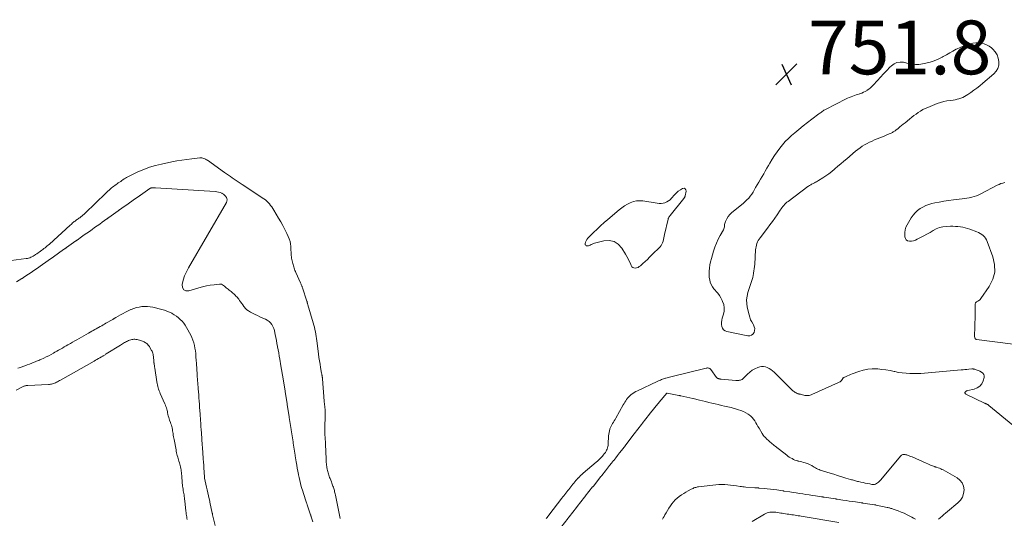
# Model space of a CAD drawing. Units: feet. Extents: x 1949998 to 1955038, y 530000 to 535000.
# Drawn here: x 1950342 to 1950708, y 530185 to 530371 of the extents above; entities that cross this region are included whole.
import ezdxf

# ---------------------------------------------------------------- set-up
doc = ezdxf.new("R2010")
doc.units = ezdxf.units.FT
doc.header["$LTSCALE"] = 100
doc.header["$MEASUREMENT"] = 0
doc.layers.add('CONTOUR INTERMEDIATE', color=40, linetype='Continuous', lineweight=15)
doc.layers.add('SPOT ELEVATION', color=7, linetype='Continuous', lineweight=15)
doc.styles.add('slant', font='romans.shx', dxfattribs={"oblique": 14.999978})

# ---------------------------------------------------------------- blocks, each defined once
blk = doc.blocks.new('SPOT')
at = {"layer": 'SPOT ELEVATION', "lineweight": 25}
for p, q in [((-3.95, -3.95), (3.86, 3.85)), ((-1.67, 3.81), (1.74, -3.97))]:
    blk.add_line(p, q, dxfattribs=at)

msp = doc.modelspace()

# ---------------------------------------------------------------- linework, layer by layer
at = {"layer": 'CONTOUR INTERMEDIATE', "flags": 128}
for points, elevation in [([(1950701.44, 530361.33), (1950700.48, 530361.7), (1950699.46, 530361.97), (1950698.42, 530362.09), (1950697.37, 530362.11), (1950696.33, 530361.99), (1950695.3, 530361.77), (1950694.99, 530361.69), (1950693.82, 530361.31), (1950692.67, 530360.89), (1950691.55, 530360.4), (1950690.45, 530359.85), (1950690.16, 530359.69), (1950688.93, 530359.02), (1950687.71, 530358.35), (1950686.48, 530357.67), (1950685.26, 530356.99), (1950684.87, 530356.77), (1950683.42, 530356.04), (1950681.95, 530355.42), (1950680.42, 530354.93), (1950678.85, 530354.53), (1950676.92, 530354.14), (1950676.28, 530354.05), (1950675.64, 530354.01), (1950675.01, 530354.04), (1950674.37, 530354.11), (1950673.73, 530354.22), (1950673.09, 530354.34), (1950672.45, 530354.46), (1950671.82, 530354.59), (1950670.5, 530354.85), (1950669.26, 530354.91), (1950668.09, 530354.74), (1950667.02, 530354.24), (1950666.02, 530353.52), (1950665.5, 530353.02), (1950664.31, 530351.83), (1950663.13, 530350.62), (1950661.98, 530349.39), (1950660.86, 530348.14), (1950659.3, 530346.38), (1950658.78, 530345.84), (1950658.23, 530345.33), (1950657.64, 530344.87), (1950657.02, 530344.45), (1950656.98, 530344.42), (1950656.34, 530344.06), (1950655.7, 530343.72), (1950655.03, 530343.43), (1950654.34, 530343.17), (1950654.24, 530343.13), (1950653.59, 530342.91), (1950652.95, 530342.7), (1950652.31, 530342.49), (1950651.67, 530342.28), (1950651.03, 530342.05), (1950650.4, 530341.81), (1950649.78, 530341.53), (1950649.17, 530341.24), (1950641.6, 530337.37), (1950641.27, 530337.19), (1950640.94, 530337), (1950640.62, 530336.79), (1950640.31, 530336.58), (1950640, 530336.35), (1950639.7, 530336.13), (1950639.39, 530335.9), (1950639.09, 530335.67), (1950636.45, 530333.68), (1950634.83, 530332.45), (1950633.23, 530331.19), (1950631.65, 530329.91), (1950630.09, 530328.61), (1950628.97, 530327.67), (1950627.76, 530326.57), (1950626.6, 530325.41), (1950625.53, 530324.18), (1950624.52, 530322.9), (1950623.57, 530321.56), (1950622.64, 530320.2), (1950621.77, 530318.81), (1950620.92, 530317.41), (1950620.38, 530316.49), (1950619.78, 530315.46), (1950619.18, 530314.43), (1950618.57, 530313.41), (1950617.96, 530312.39), (1950617.35, 530311.36), (1950616.75, 530310.33), (1950616.17, 530309.3), (1950615.59, 530308.26), (1950615.09, 530307.36), (1950614.62, 530306.57), (1950614.12, 530305.81), (1950613.58, 530305.08), (1950613, 530304.37), (1950612.37, 530303.7), (1950611.73, 530303.06), (1950611.04, 530302.46), (1950610.33, 530301.88), (1950607.32, 530299.57), (1950606.61, 530298.94), (1950605.96, 530298.26), (1950605.4, 530297.49), (1950604.92, 530296.66), (1950604.42, 530295.65), (1950604.26, 530295.29), (1950604.14, 530294.91), (1950604.07, 530294.52), (1950604.04, 530294.12), (1950604, 530293.73), (1950603.92, 530293.34), (1950603.79, 530292.97), (1950603.62, 530292.61), (1950602.44, 530290.53), (1950601.69, 530289.11), (1950601.02, 530287.67), (1950600.45, 530286.18), (1950599.95, 530284.66), (1950599.15, 530281.89), (1950598.85, 530280.74), (1950598.61, 530279.57), (1950598.44, 530278.39), (1950598.32, 530277.21), (1950598.29, 530276.67), (1950598.28, 530275.75), (1950598.34, 530274.84), (1950598.51, 530273.95), (1950598.74, 530273.07), (1950599.09, 530272.22), (1950599.5, 530271.42), (1950600.02, 530270.68), (1950600.61, 530269.99), (1950600.8, 530269.79), (1950601.5, 530269), (1950602.13, 530268.16), (1950602.68, 530267.27), (1950603.16, 530266.33), (1950603.33, 530265.94), (1950603.71, 530264.77), (1950603.92, 530263.59), (1950603.87, 530262.39), (1950603.64, 530261.17), (1950603.19, 530259.7), (1950603.03, 530258.95), (1950602.93, 530258.19), (1950602.94, 530257.42), (1950603.03, 530256.66), (1950603.29, 530256), (1950603.66, 530255.45), (1950604.2, 530255.07), (1950604.86, 530254.8), (1950612.73, 530253.18), (1950613.44, 530253.2), (1950614.08, 530253.37), (1950614.58, 530253.79), (1950615, 530254.37), (1950615.19, 530255.13), (1950615.24, 530255.86), (1950615.07, 530256.58), (1950614.75, 530257.29), (1950614.61, 530257.5), (1950614.13, 530258.33), (1950613.72, 530259.18), (1950613.4, 530260.06), (1950613.14, 530260.98), (1950612.48, 530263.89), (1950612.29, 530265.24), (1950612.24, 530266.59), (1950612.4, 530267.93), (1950612.71, 530269.26), (1950613.08, 530270.42), (1950613.32, 530271.17), (1950613.56, 530271.91), (1950613.81, 530272.65), (1950614.05, 530273.39), (1950614.29, 530274.13), (1950614.49, 530274.88), (1950614.67, 530275.64), (1950614.82, 530276.41), (1950614.83, 530276.5), (1950614.96, 530277.31), (1950615.07, 530278.13), (1950615.16, 530278.95), (1950615.23, 530279.78), (1950615.59, 530285.1), (1950615.65, 530285.71), (1950615.75, 530286.31), (1950615.9, 530286.9), (1950616.07, 530287.49), (1950616.3, 530288.06), (1950616.56, 530288.61), (1950616.88, 530289.13), (1950617.23, 530289.63), (1950619.97, 530293.15), (1950620.91, 530294.39), (1950621.83, 530295.65), (1950622.73, 530296.92), (1950623.61, 530298.21), (1950624.72, 530299.89), (1950625.04, 530300.35), (1950625.36, 530300.8), (1950625.7, 530301.23), (1950626.05, 530301.66), (1950626.43, 530302.06), (1950626.82, 530302.45), (1950627.23, 530302.82), (1950627.66, 530303.16), (1950635.01, 530308.65), (1950635.28, 530308.84), (1950635.55, 530309.02), (1950635.82, 530309.19), (1950636.1, 530309.36), (1950636.39, 530309.52), (1950636.67, 530309.67), (1950636.96, 530309.82), (1950637.25, 530309.96), (1950637.45, 530310.06), (1950637.84, 530310.25), (1950638.23, 530310.46), (1950638.6, 530310.67), (1950638.98, 530310.9), (1950640.54, 530311.89), (1950641.67, 530312.65), (1950642.77, 530313.43), (1950643.84, 530314.27), (1950644.88, 530315.13), (1950645.02, 530315.25), (1950646.12, 530316.2), (1950647.22, 530317.15), (1950648.33, 530318.09), (1950649.44, 530319.02), (1950652.75, 530321.8), (1950653.55, 530322.44), (1950654.37, 530323.06), (1950655.22, 530323.63), (1950656.09, 530324.18), (1950656.99, 530324.68), (1950657.9, 530325.16), (1950658.83, 530325.6), (1950659.77, 530326), (1950663.31, 530327.44), (1950663.8, 530327.64), (1950664.29, 530327.84), (1950664.77, 530328.05), (1950665.25, 530328.25), (1950665.7, 530328.44), (1950665.96, 530328.56), (1950666.21, 530328.69), (1950666.46, 530328.82), (1950666.71, 530328.96), (1950666.95, 530329.12), (1950667.19, 530329.27), (1950667.42, 530329.44), (1950667.65, 530329.61), (1950668.51, 530330.3), (1950669.17, 530330.82), (1950669.82, 530331.34), (1950670.47, 530331.87), (1950671.12, 530332.4), (1950672.8, 530333.77), (1950673.58, 530334.4), (1950674.38, 530335.02), (1950675.2, 530335.62), (1950676.02, 530336.21), (1950676.86, 530336.75), (1950677.73, 530337.26), (1950678.63, 530337.7), (1950679.55, 530338.11), (1950683.08, 530339.49), (1950684.27, 530339.9), (1950685.47, 530340.26), (1950686.7, 530340.51), (1950687.94, 530340.7), (1950688.97, 530340.82), (1950689.7, 530340.94), (1950690.43, 530341.09), (1950691.14, 530341.29), (1950691.84, 530341.53), (1950692.53, 530341.82), (1950693.19, 530342.15), (1950693.84, 530342.51), (1950694.46, 530342.91), (1950695.55, 530343.65), (1950696.69, 530344.46), (1950697.82, 530345.3), (1950698.92, 530346.16), (1950700, 530347.05), (1950704.1, 530350.53), (1950704.97, 530351.51), (1950705.61, 530352.59), (1950705.92, 530353.81), (1950706.01, 530355.12), (1950705.74, 530356.43), (1950705.3, 530357.66), (1950704.58, 530358.75), (1950703.68, 530359.74), (1950703.18, 530360.18), (1950702.34, 530360.81)], 748), ([(1950583.23, 530303.31), (1950583.8, 530303.76), (1950584.33, 530304.29), (1950585.49, 530305.64), (1950586.14, 530306.32), (1950586.84, 530306.95), (1950587.61, 530307.49), (1950588.43, 530307.97), (1950588.98, 530308.01), (1950589.4, 530307.88), (1950589.64, 530307.51), (1950589.75, 530306.97), (1950589.4, 530305.18), (1950589.37, 530305.05), (1950589.33, 530304.93), (1950589.27, 530304.81), (1950589.21, 530304.69), (1950589.13, 530304.57), (1950589.05, 530304.46), (1950588.97, 530304.35), (1950588.89, 530304.25), (1950583.77, 530297.89), (1950583.65, 530297.74), (1950583.54, 530297.58), (1950583.43, 530297.42), (1950583.33, 530297.26), (1950583.24, 530297.09), (1950583.16, 530296.92), (1950583.1, 530296.74), (1950583.05, 530296.56), (1950581.71, 530290.82), (1950581.57, 530290.21), (1950581.44, 530289.61), (1950581.31, 530289), (1950581.18, 530288.39), (1950581.01, 530287.8), (1950580.77, 530287.25), (1950580.44, 530286.75), (1950580.06, 530286.29), (1950577.01, 530283.23), (1950576.19, 530282.41), (1950575.36, 530281.61), (1950574.51, 530280.82), (1950573.66, 530280.04), (1950572.74, 530279.21), (1950572.32, 530278.9), (1950571.87, 530278.64), (1950571.37, 530278.48), (1950570.85, 530278.37), (1950570.38, 530278.42), (1950569.96, 530278.57), (1950569.63, 530278.87), (1950569.36, 530279.27), (1950569.03, 530280.06), (1950568.64, 530280.95), (1950568.22, 530281.82), (1950567.76, 530282.67), (1950567.27, 530283.51), (1950565.88, 530285.77), (1950564.51, 530287.21), (1950562.97, 530288.22), (1950561.16, 530288.56), (1950559.18, 530288.47), (1950555.74, 530287.59), (1950555.3, 530287.45), (1950554.86, 530287.3), (1950554.44, 530287.1), (1950554.03, 530286.89), (1950553.78, 530286.74), (1950553.5, 530286.63), (1950553.22, 530286.58), (1950552.93, 530286.6), (1950552.63, 530286.69), (1950552.42, 530286.85), (1950552.27, 530287.05), (1950552.23, 530287.29), (1950552.25, 530287.56), (1950552.39, 530288.01), (1950552.6, 530288.52), (1950552.86, 530289), (1950553.18, 530289.44), (1950553.54, 530289.86), (1950555.33, 530291.61), (1950556.64, 530292.86), (1950557.97, 530294.09), (1950559.32, 530295.29), (1950560.69, 530296.47), (1950564.87, 530299.98), (1950565.84, 530300.74), (1950566.85, 530301.45), (1950567.92, 530302.07), (1950569.01, 530302.65), (1950570.15, 530303.07), (1950571.3, 530303.35), (1950572.49, 530303.4), (1950573.7, 530303.32), (1950578.97, 530302.44), (1950579.71, 530302.37), (1950580.45, 530302.37), (1950581.18, 530302.48), (1950581.9, 530302.66), (1950582.59, 530302.95)], 752)]:
    msp.add_lwpolyline(points, close=True, dxfattribs=dict(at, elevation=elevation))
for points, elevation in [([(1950461.22, 530185.28), (1950459.43, 530193.97), (1950459.33, 530194.4), (1950459.24, 530194.82), (1950459.13, 530195.24), (1950459.03, 530195.66), (1950459.02, 530195.68), (1950458.9, 530196.09), (1950458.78, 530196.49), (1950458.65, 530196.89), (1950458.51, 530197.29), (1950458.36, 530197.69), (1950458.22, 530198.08), (1950458.06, 530198.47), (1950457.91, 530198.87), (1950457.42, 530200.11), (1950457.25, 530200.54), (1950457.1, 530200.98), (1950456.95, 530201.41), (1950456.8, 530201.85), (1950456.67, 530202.29), (1950456.55, 530202.73), (1950456.44, 530203.18), (1950456.35, 530203.63), (1950456.34, 530203.68), (1950456.25, 530204.15), (1950456.17, 530204.63), (1950456.11, 530205.1), (1950456.06, 530205.58), (1950456.01, 530206.05), (1950455.98, 530206.53), (1950455.95, 530207.01), (1950455.93, 530207.49), (1950455.76, 530212.8), (1950455.74, 530213.22), (1950455.72, 530213.63), (1950455.69, 530214.05), (1950455.66, 530214.46), (1950455.65, 530214.49), (1950455.62, 530214.89), (1950455.58, 530215.29), (1950455.55, 530215.69), (1950455.52, 530216.09), (1950455.5, 530216.49), (1950455.48, 530216.89), (1950455.47, 530217.3), (1950455.47, 530217.7), (1950455.6, 530224.75), (1950455.61, 530225.02), (1950455.6, 530225.28), (1950455.59, 530225.55), (1950455.58, 530225.81), (1950455.58, 530225.83), (1950455.56, 530226.09), (1950455.54, 530226.34), (1950455.5, 530226.6), (1950455.47, 530226.85), (1950455.43, 530227.11), (1950455.39, 530227.36), (1950455.36, 530227.61), (1950455.33, 530227.86), (1950455.3, 530228.11), (1950455.27, 530228.37), (1950455.25, 530228.62), (1950455.23, 530228.87), (1950454.61, 530237.15), (1950454.59, 530237.33), (1950454.58, 530237.51), (1950454.56, 530237.69), (1950454.54, 530237.87), (1950454.51, 530238.05), (1950454.49, 530238.22), (1950454.46, 530238.4), (1950454.43, 530238.58), (1950454.4, 530238.76), (1950454.37, 530238.94), (1950454.33, 530239.11), (1950454.3, 530239.29), (1950453.91, 530241.43), (1950453.7, 530242.68), (1950453.49, 530243.93), (1950453.3, 530245.18), (1950453.13, 530246.44), (1950452.49, 530251.3), (1950452.37, 530252.15), (1950452.25, 530252.99), (1950452.11, 530253.84), (1950451.96, 530254.68), (1950451.79, 530255.52), (1950451.61, 530256.36), (1950451.4, 530257.18), (1950451.17, 530258.01), (1950449.18, 530264.68), (1950449.12, 530264.87), (1950449.07, 530265.06), (1950449.02, 530265.26), (1950448.97, 530265.45), (1950448.89, 530265.81), (1950448.87, 530265.93), (1950448.84, 530266.05), (1950448.83, 530266.06), (1950448.83, 530266.08), (1950448.82, 530266.1), (1950448.82, 530266.11), (1950447.16, 530270.99), (1950447.08, 530271.23), (1950447, 530271.46), (1950446.91, 530271.69), (1950446.82, 530271.92), (1950446.73, 530272.15), (1950446.63, 530272.38), (1950446.54, 530272.61), (1950446.44, 530272.84), (1950444.74, 530276.66), (1950444.56, 530277.08), (1950444.39, 530277.5), (1950444.24, 530277.92), (1950444.09, 530278.35), (1950443.95, 530278.79), (1950443.82, 530279.22), (1950443.7, 530279.66), (1950443.59, 530280.1), (1950443.24, 530281.59), (1950443.14, 530282.06), (1950443.06, 530282.53), (1950443, 530283.01), (1950442.97, 530283.49), (1950442.95, 530283.97), (1950442.92, 530284.44), (1950442.9, 530284.92), (1950442.88, 530285.4), (1950442.83, 530286.4), (1950442.72, 530287.36), (1950442.54, 530288.3), (1950442.25, 530289.22), (1950441.88, 530290.11), (1950441.33, 530291.26), (1950440.61, 530292.71), (1950439.86, 530294.14), (1950439.08, 530295.55), (1950438.28, 530296.95), (1950436.54, 530299.9), (1950436.16, 530300.5), (1950435.77, 530301.1), (1950435.35, 530301.67), (1950434.91, 530302.23), (1950434.43, 530302.75), (1950433.93, 530303.25), (1950433.38, 530303.69), (1950432.81, 530304.11), (1950424.8, 530309.39), (1950424.41, 530309.65), (1950424.03, 530309.9), (1950423.65, 530310.15), (1950423.27, 530310.4), (1950422.89, 530310.65), (1950422.51, 530310.91), (1950422.13, 530311.17), (1950421.75, 530311.43), (1950421.08, 530311.9), (1950420.37, 530312.39), (1950419.66, 530312.89), (1950418.95, 530313.39), (1950418.25, 530313.89), (1950411.83, 530318.46), (1950411.51, 530318.66), (1950411.19, 530318.84), (1950410.86, 530318.99), (1950410.51, 530319.13), (1950410.16, 530319.23), (1950409.8, 530319.29), (1950409.44, 530319.31), (1950409.07, 530319.29), (1950406.08, 530318.98), (1950404.22, 530318.75), (1950402.36, 530318.49), (1950400.52, 530318.18), (1950398.68, 530317.83), (1950394.84, 530317.03), (1950392.57, 530316.48), (1950390.34, 530315.82), (1950388.17, 530315.01), (1950386.02, 530314.09), (1950382.76, 530312.55), (1950382.28, 530312.32), (1950381.81, 530312.06), (1950381.36, 530311.79), (1950380.92, 530311.5), (1950380.47, 530311.2), (1950380.04, 530310.9), (1950379.61, 530310.6), (1950379.18, 530310.29), (1950378.74, 530309.99), (1950378.31, 530309.69), (1950377.88, 530309.38), (1950377.45, 530309.08), (1950377.02, 530308.77), (1950376.6, 530308.46), (1950376.19, 530308.13), (1950375.78, 530307.8), (1950375.73, 530307.75), (1950375.3, 530307.38), (1950374.88, 530307.01), (1950374.47, 530306.63), (1950374.06, 530306.24), (1950366.42, 530298.76), (1950366.18, 530298.54), (1950365.94, 530298.32), (1950365.69, 530298.1), (1950365.44, 530297.89), (1950365.19, 530297.68), (1950364.93, 530297.48), (1950364.67, 530297.28), (1950364.4, 530297.09), (1950364.36, 530297.06), (1950364.08, 530296.86), (1950363.79, 530296.66), (1950363.5, 530296.46), (1950363.21, 530296.25), (1950362.93, 530296.05), (1950362.64, 530295.84), (1950362.37, 530295.62), (1950362.09, 530295.41), (1950362.04, 530295.37), (1950361.75, 530295.12), (1950361.45, 530294.87), (1950361.17, 530294.62), (1950360.88, 530294.36), (1950353.11, 530287.29), (1950352.72, 530286.94), (1950352.33, 530286.6), (1950351.93, 530286.26), (1950351.52, 530285.93), (1950351.11, 530285.61), (1950350.69, 530285.29), (1950350.27, 530284.98), (1950349.85, 530284.68), (1950349.79, 530284.64), (1950349.34, 530284.32), (1950348.89, 530284), (1950348.43, 530283.69), (1950347.98, 530283.37), (1950347.82, 530283.25), (1950347.44, 530283), (1950347.05, 530282.77), (1950346.65, 530282.55), (1950346.24, 530282.36), (1950345.82, 530282.2), (1950345.39, 530282.06), (1950344.95, 530281.95), (1950344.5, 530281.88), (1950335.14, 530280.67)], 748), ([(1950451.08, 530183.98), (1950450.42, 530185.95), (1950450.39, 530186.03), (1950450.37, 530186.11), (1950450.34, 530186.19), (1950450.32, 530186.27), (1950450.29, 530186.35), (1950450.27, 530186.43), (1950450.24, 530186.51), (1950450.21, 530186.59), (1950448.97, 530190.35), (1950448.91, 530190.52), (1950448.85, 530190.7), (1950448.79, 530190.87), (1950448.73, 530191.05), (1950447.41, 530194.95), (1950447.38, 530195.04), (1950446.75, 530197.2), (1950446.45, 530198.28), (1950446.17, 530199.37), (1950445.92, 530200.47), (1950445.68, 530201.56), (1950445.66, 530201.66), (1950445.44, 530202.82), (1950445.23, 530203.97), (1950445.03, 530205.13), (1950444.84, 530206.29), (1950444.47, 530208.61), (1950444.47, 530208.63), (1950444.47, 530208.66), (1950444.46, 530208.68), (1950444.46, 530208.7), (1950444.45, 530208.78), (1950444.44, 530208.8), (1950444.44, 530208.83), (1950444.44, 530208.85), (1950444.43, 530208.87), (1950443.75, 530213.25), (1950443.73, 530213.38), (1950443.71, 530213.51), (1950443.69, 530213.64), (1950443.67, 530213.77), (1950442.98, 530218.18), (1950442.97, 530218.2), (1950442.97, 530218.22), (1950442.97, 530218.23), (1950442.97, 530218.25), (1950442.96, 530218.32), (1950442.95, 530218.34), (1950442.95, 530218.36), (1950442.95, 530218.37), (1950442.95, 530218.39), (1950442.25, 530222.85), (1950442.24, 530222.95), (1950442.22, 530223.05), (1950442.2, 530223.15), (1950442.19, 530223.25), (1950441.5, 530227.59), (1950441.49, 530227.67), (1950441.47, 530227.76), (1950441.46, 530227.84), (1950441.45, 530227.92), (1950440.7, 530232.49), (1950440.69, 530232.56), (1950439.94, 530237.25), (1950439.16, 530242.04), (1950438.74, 530244.49), (1950438.53, 530245.65), (1950438.33, 530246.81), (1950438.12, 530247.97), (1950437.91, 530249.13), (1950437.9, 530249.21), (1950437.69, 530250.33), (1950437.49, 530251.46), (1950437.28, 530252.58), (1950437.07, 530253.7), (1950436.96, 530254.34), (1950436.76, 530255.13), (1950436.51, 530255.89), (1950436.18, 530256.63), (1950435.79, 530257.34), (1950435.3, 530257.98), (1950434.75, 530258.54), (1950434.11, 530258.99), (1950433.4, 530259.37), (1950433.1, 530259.49), (1950432.2, 530259.88), (1950431.3, 530260.28), (1950430.42, 530260.7), (1950429.54, 530261.13), (1950427.81, 530262.01), (1950427.16, 530262.41), (1950426.55, 530262.86), (1950426.01, 530263.39), (1950425.52, 530263.97), (1950425.39, 530264.14), (1950425, 530264.69), (1950424.6, 530265.23), (1950424.2, 530265.77), (1950423.8, 530266.31), (1950423.47, 530266.76), (1950423.23, 530267.07), (1950422.98, 530267.37), (1950422.72, 530267.67), (1950422.45, 530267.96), (1950422.18, 530268.24), (1950421.9, 530268.52), (1950421.61, 530268.78), (1950421.31, 530269.04), (1950420.63, 530269.62), (1950420.27, 530269.91), (1950419.92, 530270.2), (1950419.56, 530270.49), (1950419.2, 530270.77), (1950419.16, 530270.8), (1950418.82, 530271.07), (1950418.48, 530271.35), (1950418.15, 530271.64), (1950417.82, 530271.93), (1950417.48, 530272.17), (1950417.12, 530272.34), (1950416.72, 530272.41), (1950416.31, 530272.42), (1950414.31, 530272.19), (1950412.89, 530271.98), (1950411.47, 530271.72), (1950410.07, 530271.39), (1950408.69, 530271.01), (1950404.97, 530269.87), (1950403.87, 530269.94), (1950403.03, 530270.3), (1950402.6, 530271.1), (1950402.42, 530272.2), (1950402.85, 530273.83), (1950403.38, 530275.43), (1950404.06, 530276.97), (1950404.84, 530278.47), (1950418.93, 530302.78), (1950419.1, 530303.25), (1950419.17, 530303.71), (1950419.09, 530304.18), (1950418.91, 530304.64), (1950418.6, 530305.07), (1950418.25, 530305.45), (1950417.84, 530305.78), (1950417.39, 530306.05), (1950417.2, 530306.15), (1950416.61, 530306.41), (1950416.01, 530306.61), (1950415.38, 530306.74), (1950414.75, 530306.82), (1950392.58, 530308.21), (1950392.3, 530308.22), (1950392.02, 530308.22), (1950391.74, 530308.22), (1950391.46, 530308.2), (1950391.06, 530308.17), (1950390.98, 530308.16), (1950390.9, 530308.14), (1950390.82, 530308.12), (1950390.75, 530308.09), (1950390.67, 530308.06), (1950390.6, 530308.02), (1950390.53, 530307.98), (1950390.46, 530307.94), (1950386.98, 530305.49), (1950386.84, 530305.39), (1950386.71, 530305.3), (1950386.58, 530305.21), (1950386.44, 530305.11), (1950384.77, 530303.93), (1950383.8, 530303.25), (1950382.83, 530302.57), (1950381.86, 530301.88), (1950380.89, 530301.2), (1950379.23, 530300.03), (1950379.09, 530299.93), (1950378.95, 530299.84), (1950378.81, 530299.74), (1950378.68, 530299.64), (1950375.25, 530297.19), (1950375.16, 530297.12), (1950375.06, 530297.05), (1950374.97, 530296.99), (1950374.88, 530296.92), (1950374.79, 530296.85), (1950374.69, 530296.79), (1950374.6, 530296.72), (1950374.51, 530296.65), (1950372.79, 530295.42), (1950371.84, 530294.74), (1950370.88, 530294.06), (1950369.93, 530293.39), (1950368.97, 530292.71), (1950368.96, 530292.7), (1950367.99, 530292.02), (1950367.03, 530291.34), (1950366.06, 530290.66), (1950365.1, 530289.98), (1950363.39, 530288.78), (1950363.28, 530288.71), (1950363.17, 530288.63), (1950363.06, 530288.55), (1950362.95, 530288.47), (1950359.48, 530286), (1950359.39, 530285.93), (1950359.3, 530285.87), (1950359.21, 530285.81), (1950359.12, 530285.74), (1950359.03, 530285.68), (1950358.95, 530285.61), (1950358.86, 530285.55), (1950358.77, 530285.48), (1950357.02, 530284.24), (1950356.06, 530283.56), (1950355.1, 530282.87), (1950354.14, 530282.19), (1950353.17, 530281.51), (1950351.35, 530280.23), (1950351.28, 530280.18), (1950351.21, 530280.13), (1950351.14, 530280.09), (1950351.08, 530280.04), (1950349.22, 530278.73), (1950348.27, 530278.07), (1950347.32, 530277.41), (1950346.37, 530276.76), (1950345.41, 530276.11), (1950343.68, 530274.95), (1950343.58, 530274.89), (1950343.49, 530274.82), (1950343.4, 530274.76), (1950343.3, 530274.7), (1950343.21, 530274.64), (1950343.11, 530274.58), (1950343.02, 530274.52), (1950342.92, 530274.46), (1950340.9, 530273.27)], 744), ([(1950711.3, 530250.1), (1950697.63, 530251.83), (1950697.56, 530251.85), (1950697.5, 530251.87), (1950697.45, 530251.91), (1950697.39, 530251.95), (1950697.23, 530252.12), (1950697.12, 530252.27), (1950697.03, 530252.42), (1950696.99, 530252.59), (1950696.97, 530252.77), (1950697.14, 530260.75), (1950697.15, 530261.48), (1950697.16, 530262.22), (1950697.15, 530262.95), (1950697.14, 530263.68), (1950697.12, 530264.79), (1950697.14, 530264.97), (1950697.17, 530265.13), (1950697.24, 530265.29), (1950697.33, 530265.44), (1950697.44, 530265.58), (1950697.57, 530265.7), (1950697.71, 530265.81), (1950697.86, 530265.9), (1950698.18, 530266.07), (1950698.48, 530266.26), (1950698.76, 530266.47), (1950699, 530266.72), (1950699.23, 530267), (1950702.41, 530271.55), (1950703.71, 530274.19), (1950704.46, 530276.89), (1950704.39, 530279.7), (1950703.78, 530282.57), (1950701.63, 530288.23), (1950701.35, 530288.85), (1950701.02, 530289.43), (1950700.6, 530289.95), (1950700.14, 530290.45), (1950699.61, 530290.88), (1950699.06, 530291.26), (1950698.46, 530291.58), (1950697.84, 530291.84), (1950695.23, 530292.79), (1950694.35, 530293.08), (1950693.47, 530293.33), (1950692.58, 530293.53), (1950691.67, 530293.69), (1950690.76, 530293.81), (1950689.85, 530293.88), (1950688.93, 530293.91), (1950688.01, 530293.9), (1950686.42, 530293.84), (1950685.13, 530293.68), (1950683.87, 530293.4), (1950682.67, 530292.92), (1950681.52, 530292.31), (1950680.39, 530291.62), (1950679.24, 530290.94), (1950678.08, 530290.3), (1950676.9, 530289.68), (1950675.66, 530289.05), (1950674.95, 530288.75), (1950674.22, 530288.53), (1950673.47, 530288.41), (1950672.71, 530288.36), (1950672.07, 530288.53), (1950671.56, 530288.82), (1950671.23, 530289.32), (1950671.03, 530289.94), (1950670.98, 530290.52), (1950670.99, 530291.56), (1950671.13, 530292.57), (1950671.46, 530293.55), (1950671.9, 530294.49), (1950673.42, 530297.04), (1950674.1, 530298.03), (1950674.85, 530298.94), (1950675.72, 530299.73), (1950676.67, 530300.46), (1950677.71, 530301.06), (1950678.78, 530301.59), (1950679.9, 530301.99), (1950681.06, 530302.32), (1950682.13, 530302.56), (1950683.85, 530302.92), (1950685.58, 530303.24), (1950687.32, 530303.5), (1950689.06, 530303.72), (1950692.29, 530304.07), (1950693.2, 530304.19), (1950694.1, 530304.33), (1950695, 530304.52), (1950695.89, 530304.72), (1950696.77, 530304.98), (1950697.64, 530305.27), (1950698.48, 530305.62), (1950699.3, 530306.02), (1950705.35, 530309.14), (1950706.04, 530309.47), (1950706.75, 530309.75), (1950707.47, 530309.98), (1950708.21, 530310.18)], 752), ([(1950341.44, 530241.12), (1950342.36, 530241.43), (1950343.21, 530241.73), (1950344.05, 530242.04), (1950344.88, 530242.36), (1950345.71, 530242.69), (1950346.61, 530243.06), (1950347.04, 530243.23), (1950347.46, 530243.4), (1950347.89, 530243.56), (1950348.32, 530243.72), (1950348.74, 530243.88), (1950349.16, 530244.05), (1950349.58, 530244.23), (1950350, 530244.41), (1950351.03, 530244.9), (1950351.95, 530245.34), (1950352.87, 530245.8), (1950353.77, 530246.28), (1950354.67, 530246.78), (1950355.14, 530247.05), (1950355.84, 530247.45), (1950356.54, 530247.85), (1950357.24, 530248.25), (1950357.94, 530248.65), (1950358.63, 530249.04), (1950359.33, 530249.44), (1950360.03, 530249.84), (1950360.73, 530250.24), (1950360.95, 530250.36), (1950361.76, 530250.82), (1950362.56, 530251.28), (1950363.37, 530251.74), (1950364.18, 530252.2), (1950364.24, 530252.23), (1950365.08, 530252.71), (1950365.92, 530253.18), (1950366.76, 530253.66), (1950367.6, 530254.13), (1950368.33, 530254.55), (1950368.88, 530254.86), (1950369.43, 530255.17), (1950369.98, 530255.48), (1950370.53, 530255.79), (1950372.05, 530256.66), (1950372.57, 530256.95), (1950373.09, 530257.25), (1950373.6, 530257.54), (1950374.12, 530257.84), (1950376.65, 530259.29), (1950376.79, 530259.37), (1950376.93, 530259.45), (1950377.07, 530259.53), (1950377.21, 530259.62), (1950377.36, 530259.7), (1950377.5, 530259.78), (1950377.64, 530259.86), (1950377.78, 530259.94), (1950379.54, 530260.94), (1950380.5, 530261.47), (1950381.46, 530261.97), (1950382.44, 530262.45), (1950383.43, 530262.91), (1950383.51, 530262.95), (1950384.48, 530263.33), (1950385.46, 530263.66), (1950386.46, 530263.89), (1950387.48, 530264.06), (1950388.51, 530264.13), (1950389.54, 530264.12), (1950390.56, 530264), (1950391.58, 530263.81), (1950394.89, 530263), (1950395.86, 530262.72), (1950396.81, 530262.4), (1950397.73, 530262), (1950398.63, 530261.56), (1950398.74, 530261.5), (1950399.55, 530261.02), (1950400.33, 530260.5), (1950401.07, 530259.91), (1950401.78, 530259.28), (1950402.43, 530258.6), (1950403.04, 530257.88), (1950403.57, 530257.1), (1950404.07, 530256.3), (1950405.64, 530253.42), (1950406.09, 530252.5), (1950406.48, 530251.56), (1950406.79, 530250.59), (1950407.04, 530249.6), (1950407.23, 530248.6), (1950407.39, 530247.58), (1950407.5, 530246.57), (1950407.59, 530245.54), (1950407.7, 530243.93), (1950407.72, 530243.67), (1950407.74, 530243.41), (1950407.76, 530243.15), (1950407.77, 530242.89), (1950408.05, 530238.82), (1950408.06, 530238.76), (1950408.06, 530238.71), (1950408.07, 530238.65), (1950408.07, 530238.6), (1950408.07, 530238.54), (1950408.08, 530238.48), (1950408.08, 530238.43), (1950408.09, 530238.37), (1950408.43, 530233.89), (1950408.44, 530233.84), (1950408.44, 530233.79), (1950408.44, 530233.74), (1950408.45, 530233.69), (1950408.45, 530233.64), (1950408.46, 530233.58), (1950408.46, 530233.53), (1950408.46, 530233.48), (1950408.63, 530231.25), (1950408.71, 530230.08), (1950408.8, 530228.91), (1950408.88, 530227.74), (1950408.96, 530226.57), (1950409.12, 530224.22), (1950409.13, 530224.12), (1950409.29, 530221.77), (1950409.37, 530220.6), (1950409.46, 530219.43), (1950409.54, 530218.26), (1950409.62, 530217.08), (1950409.78, 530214.78), (1950409.78, 530214.75), (1950409.78, 530214.73), (1950409.78, 530214.71), (1950409.78, 530214.68), (1950409.79, 530214.59), (1950409.79, 530214.56), (1950409.79, 530214.54), (1950409.79, 530214.51), (1950409.79, 530214.49), (1950410.13, 530209.85), (1950410.14, 530209.76), (1950410.3, 530207.41), (1950410.38, 530206.24), (1950410.46, 530205.07), (1950410.54, 530203.9), (1950410.61, 530202.72), (1950410.76, 530200.39), (1950410.78, 530200.28), (1950411.27, 530198.07), (1950411.51, 530196.98), (1950411.75, 530195.89), (1950411.99, 530194.8), (1950412.23, 530193.72), (1950412.7, 530191.58), (1950412.71, 530191.56), (1950412.71, 530191.54), (1950412.72, 530191.51), (1950412.72, 530191.49), (1950412.74, 530191.4), (1950412.75, 530191.38), (1950412.76, 530191.35), (1950412.76, 530191.33), (1950412.77, 530191.31), (1950413.65, 530187.3), (1950413.69, 530187.14), (1950413.72, 530186.99), (1950413.76, 530186.84), (1950413.79, 530186.68), (1950414.7, 530182.64)], 744), ([(1950340.73, 530232.95), (1950343.38, 530234.32), (1950343.58, 530234.42), (1950343.79, 530234.51), (1950344.01, 530234.58), (1950344.22, 530234.64), (1950344.44, 530234.69), (1950344.67, 530234.73), (1950344.89, 530234.75), (1950345.12, 530234.77), (1950352.74, 530235.07), (1950353.14, 530235.1), (1950353.54, 530235.15), (1950353.93, 530235.23), (1950354.31, 530235.32), (1950354.69, 530235.44), (1950355.07, 530235.58), (1950355.43, 530235.75), (1950355.78, 530235.94), (1950356.14, 530236.14), (1950356.49, 530236.34), (1950356.84, 530236.54), (1950357.2, 530236.74), (1950369.71, 530243.79), (1950370.24, 530244.09), (1950370.78, 530244.4), (1950371.31, 530244.7), (1950371.85, 530245.01), (1950372.47, 530245.36), (1950372.69, 530245.5), (1950372.92, 530245.63), (1950373.14, 530245.76), (1950373.36, 530245.9), (1950373.58, 530246.03), (1950373.8, 530246.17), (1950374.02, 530246.31), (1950374.24, 530246.44), (1950379.53, 530249.74), (1950379.9, 530249.97), (1950380.28, 530250.19), (1950380.65, 530250.42), (1950381.03, 530250.64), (1950381.06, 530250.65), (1950381.42, 530250.86), (1950381.79, 530251.06), (1950382.17, 530251.24), (1950382.55, 530251.42), (1950382.58, 530251.44), (1950382.95, 530251.59), (1950383.33, 530251.71), (1950383.72, 530251.8), (1950384.11, 530251.86), (1950384.51, 530251.89), (1950384.9, 530251.89), (1950385.29, 530251.84), (1950385.68, 530251.77), (1950386.96, 530251.45), (1950387.33, 530251.35), (1950387.69, 530251.22), (1950388.05, 530251.07), (1950388.4, 530250.9), (1950388.44, 530250.88), (1950388.75, 530250.69), (1950389.05, 530250.49), (1950389.34, 530250.27), (1950389.61, 530250.03), (1950389.86, 530249.76), (1950390.09, 530249.48), (1950390.3, 530249.19), (1950390.49, 530248.88), (1950391.09, 530247.77), (1950391.26, 530247.42), (1950391.41, 530247.06), (1950391.53, 530246.68), (1950391.63, 530246.3), (1950391.7, 530245.92), (1950391.76, 530245.53), (1950391.81, 530245.13), (1950391.84, 530244.74), (1950391.84, 530244.72), (1950391.88, 530244.32), (1950391.91, 530243.92), (1950391.95, 530243.52), (1950391.99, 530243.12), (1950392, 530243.01), (1950392.06, 530242.55), (1950392.12, 530242.1), (1950392.18, 530241.64), (1950392.25, 530241.19), (1950393.05, 530236.06), (1950393.14, 530235.5), (1950393.26, 530234.94), (1950393.4, 530234.39), (1950393.55, 530233.85), (1950393.72, 530233.31), (1950393.91, 530232.77), (1950394.12, 530232.25), (1950394.34, 530231.72), (1950396.07, 530227.89), (1950396.27, 530227.42), (1950396.44, 530226.95), (1950396.59, 530226.47), (1950396.73, 530225.98), (1950396.84, 530225.48), (1950396.96, 530224.99), (1950397.07, 530224.5), (1950397.17, 530224), (1950397.19, 530223.93), (1950397.31, 530223.4), (1950397.45, 530222.88), (1950397.62, 530222.37), (1950397.79, 530221.85), (1950398.12, 530220.96), (1950398.3, 530220.46), (1950398.45, 530219.96), (1950398.59, 530219.44), (1950398.71, 530218.93), (1950398.81, 530218.41), (1950398.91, 530217.89), (1950398.99, 530217.36), (1950399.06, 530216.84), (1950399.07, 530216.79), (1950399.15, 530216.23), (1950399.23, 530215.69), (1950399.33, 530215.14), (1950399.43, 530214.59), (1950400.18, 530210.8), (1950400.29, 530210.27), (1950400.4, 530209.73), (1950400.53, 530209.2), (1950400.66, 530208.66), (1950400.81, 530208.13), (1950400.95, 530207.61), (1950401.11, 530207.08), (1950401.28, 530206.56), (1950401.47, 530205.98), (1950401.62, 530205.47), (1950401.76, 530204.96), (1950401.88, 530204.44), (1950401.99, 530203.92), (1950402.08, 530203.4), (1950402.15, 530202.88), (1950402.2, 530202.35), (1950402.25, 530201.82), (1950402.25, 530201.76), (1950402.29, 530201.21), (1950402.32, 530200.65), (1950402.37, 530200.09), (1950402.41, 530199.54), (1950402.51, 530198.39), (1950402.57, 530197.84), (1950402.63, 530197.29), (1950402.71, 530196.74), (1950402.79, 530196.19), (1950402.8, 530196.16), (1950402.89, 530195.62), (1950402.98, 530195.09), (1950403.07, 530194.56), (1950403.16, 530194.03), (1950403.24, 530193.49), (1950403.32, 530192.96), (1950403.39, 530192.42), (1950403.45, 530191.88), (1950403.88, 530187.97), (1950403.94, 530187.46), (1950404.01, 530186.94), (1950404.08, 530186.42), (1950404.16, 530185.91), (1950404.25, 530185.39), (1950404.35, 530184.89)], 748), ([(1950711.2, 530219.93), (1950702.26, 530227.29), (1950702.12, 530227.4), (1950701.98, 530227.5), (1950701.83, 530227.6), (1950701.67, 530227.69), (1950701.6, 530227.73), (1950701.48, 530227.79), (1950701.36, 530227.85), (1950701.23, 530227.9), (1950701.11, 530227.95), (1950700.98, 530228), (1950700.86, 530228.05), (1950700.74, 530228.1), (1950700.62, 530228.16), (1950693.76, 530231.52), (1950693.65, 530231.59), (1950693.55, 530231.68), (1950693.47, 530231.78), (1950693.4, 530231.9), (1950693.38, 530232.02), (1950693.39, 530232.14), (1950693.43, 530232.24), (1950693.51, 530232.34), (1950693.64, 530232.45), (1950693.82, 530232.57), (1950694.01, 530232.68), (1950694.21, 530232.77), (1950694.42, 530232.83), (1950696.82, 530233.35), (1950697.95, 530233.81), (1950698.92, 530234.46), (1950699.62, 530235.38), (1950700.14, 530236.48), (1950700.47, 530237.65), (1950700.5, 530238.27), (1950700.38, 530238.83), (1950700.04, 530239.3), (1950699.55, 530239.69), (1950698.95, 530239.99), (1950698.6, 530240.16), (1950698.24, 530240.31), (1950697.87, 530240.45), (1950697.5, 530240.58), (1950697.02, 530240.73), (1950696.88, 530240.77), (1950696.75, 530240.81), (1950696.61, 530240.84), (1950696.47, 530240.87), (1950696.33, 530240.89), (1950696.19, 530240.91), (1950696.05, 530240.91), (1950695.9, 530240.9), (1950694.79, 530240.78), (1950694.09, 530240.71), (1950693.39, 530240.64), (1950692.69, 530240.58), (1950691.98, 530240.51), (1950678.4, 530239.28), (1950677.02, 530239.18), (1950675.63, 530239.12), (1950674.24, 530239.12), (1950672.85, 530239.15), (1950671.47, 530239.24), (1950670.09, 530239.38), (1950668.72, 530239.6), (1950667.35, 530239.86), (1950667.05, 530239.93), (1950665.54, 530240.23), (1950664.02, 530240.49), (1950662.49, 530240.69), (1950660.96, 530240.85), (1950660.61, 530240.88), (1950658.92, 530240.91), (1950657.24, 530240.79), (1950655.6, 530240.45), (1950653.98, 530239.95), (1950651.46, 530239), (1950650.89, 530238.78), (1950650.33, 530238.56), (1950649.76, 530238.32), (1950649.2, 530238.08), (1950648.3, 530237.68), (1950648.2, 530237.62), (1950648.12, 530237.56), (1950648.05, 530237.48), (1950647.99, 530237.38), (1950647.93, 530237.28), (1950647.87, 530237.19), (1950647.81, 530237.09), (1950647.74, 530237), (1950647.44, 530236.63), (1950647.2, 530236.37), (1950646.94, 530236.14), (1950646.65, 530235.95), (1950646.35, 530235.78), (1950636.53, 530231.33), (1950636.18, 530231.19), (1950635.82, 530231.08), (1950635.44, 530231.01), (1950635.06, 530230.98), (1950634.68, 530230.98), (1950634.3, 530231), (1950633.92, 530231.05), (1950633.55, 530231.12), (1950633.45, 530231.14), (1950633.03, 530231.24), (1950632.61, 530231.34), (1950632.2, 530231.44), (1950631.78, 530231.54), (1950631.67, 530231.56), (1950631.32, 530231.67), (1950630.97, 530231.79), (1950630.64, 530231.95), (1950630.31, 530232.13), (1950630, 530232.33), (1950629.7, 530232.55), (1950629.41, 530232.79), (1950629.14, 530233.04), (1950622.42, 530239.63), (1950621.84, 530240.15), (1950621.24, 530240.63), (1950620.6, 530241.05), (1950619.93, 530241.44), (1950619.24, 530241.7), (1950618.53, 530241.84), (1950617.82, 530241.8), (1950617.09, 530241.64), (1950616.36, 530241.38), (1950615.3, 530240.92), (1950614.3, 530240.37), (1950613.38, 530239.7), (1950612.51, 530238.94), (1950610.77, 530237.2), (1950610.52, 530236.99), (1950610.24, 530236.83), (1950609.94, 530236.71), (1950609.62, 530236.64), (1950609.28, 530236.61), (1950608.94, 530236.6), (1950608.6, 530236.6), (1950608.26, 530236.62), (1950602.81, 530237.09), (1950602.68, 530237.1), (1950602.55, 530237.12), (1950602.42, 530237.13), (1950602.29, 530237.16), (1950602.16, 530237.18), (1950602.03, 530237.2), (1950601.9, 530237.23), (1950601.78, 530237.26), (1950601.73, 530237.27), (1950601.62, 530237.3), (1950601.51, 530237.34), (1950601.41, 530237.39), (1950601.32, 530237.45), (1950601.23, 530237.51), (1950601.14, 530237.58), (1950601.07, 530237.66), (1950601, 530237.75), (1950598.9, 530240.7), (1950598.74, 530240.88), (1950598.56, 530241.03), (1950598.35, 530241.13), (1950598.12, 530241.2), (1950597.88, 530241.23), (1950597.64, 530241.24), (1950597.39, 530241.21), (1950597.15, 530241.17), (1950584.08, 530237.96), (1950583.62, 530237.84), (1950583.16, 530237.72), (1950582.71, 530237.6), (1950582.25, 530237.47), (1950582.14, 530237.44), (1950581.74, 530237.31), (1950581.35, 530237.18), (1950580.96, 530237.04), (1950580.57, 530236.89), (1950580.19, 530236.73), (1950579.8, 530236.57), (1950579.43, 530236.4), (1950579.05, 530236.23), (1950571.62, 530232.73), (1950571.03, 530232.43), (1950570.46, 530232.11), (1950569.91, 530231.75), (1950569.38, 530231.37), (1950569.3, 530231.31), (1950568.83, 530230.93), (1950568.4, 530230.51), (1950568.01, 530230.05), (1950567.65, 530229.57), (1950567.32, 530229.05), (1950567, 530228.54), (1950566.69, 530228.02), (1950566.39, 530227.49), (1950563.63, 530222.54), (1950563.34, 530222.04), (1950563.05, 530221.55), (1950562.75, 530221.07), (1950562.44, 530220.59), (1950562.14, 530220.11), (1950561.87, 530219.61), (1950561.64, 530219.1), (1950561.44, 530218.57), (1950561.4, 530218.46), (1950561.23, 530217.87), (1950561.09, 530217.26), (1950561, 530216.65), (1950560.95, 530216.03), (1950560.83, 530212.91), (1950560.78, 530212.44), (1950560.7, 530211.98), (1950560.58, 530211.53), (1950560.42, 530211.09), (1950560.22, 530210.67), (1950560, 530210.26), (1950559.74, 530209.86), (1950559.47, 530209.48), (1950559.3, 530209.27), (1950558.96, 530208.86), (1950558.62, 530208.45), (1950558.27, 530208.05), (1950557.91, 530207.66), (1950557.54, 530207.28), (1950557.16, 530206.91), (1950556.77, 530206.55), (1950556.37, 530206.2), (1950551.52, 530202.08), (1950551.03, 530201.65), (1950550.55, 530201.22), (1950550.08, 530200.77), (1950549.62, 530200.31), (1950549.54, 530200.23), (1950549.13, 530199.8), (1950548.73, 530199.36), (1950548.34, 530198.91), (1950547.97, 530198.45), (1950547.6, 530197.98), (1950547.23, 530197.51), (1950546.86, 530197.04), (1950546.49, 530196.58), (1950546.13, 530196.11), (1950545.76, 530195.64), (1950545.39, 530195.17), (1950545.02, 530194.7), (1950544.66, 530194.22), (1950544.29, 530193.75), (1950543.92, 530193.28), (1950543.56, 530192.81), (1950538.71, 530186.51), (1950538.38, 530186.08), (1950538.05, 530185.65), (1950537.72, 530185.22)], 748), ([(1950683.52, 530185.04), (1950684.11, 530185.52), (1950684.25, 530185.64), (1950684.9, 530186.2), (1950685.55, 530186.75), (1950686.2, 530187.29), (1950686.85, 530187.84), (1950690.71, 530191.06), (1950691.68, 530192.11), (1950692.42, 530193.26), (1950692.84, 530194.57), (1950693.04, 530195.98), (1950692.81, 530197.35), (1950692.34, 530198.57), (1950691.51, 530199.58), (1950690.43, 530200.44), (1950685.25, 530203.31), (1950684.82, 530203.54), (1950684.38, 530203.74), (1950683.93, 530203.93), (1950683.47, 530204.09), (1950682.76, 530204.32), (1950682.65, 530204.36), (1950682.54, 530204.39), (1950682.43, 530204.43), (1950682.32, 530204.46), (1950682.22, 530204.49), (1950682.11, 530204.53), (1950682, 530204.57), (1950681.9, 530204.61), (1950681.07, 530204.93), (1950680.55, 530205.14), (1950680.03, 530205.35), (1950679.52, 530205.57), (1950679, 530205.79), (1950673.7, 530208.14), (1950673.28, 530208.32), (1950672.87, 530208.49), (1950672.44, 530208.65), (1950672.02, 530208.8), (1950671.73, 530208.9), (1950671.44, 530208.99), (1950671.15, 530209.05), (1950670.86, 530209.08), (1950670.56, 530209.09), (1950670.28, 530209.05), (1950670.02, 530208.97), (1950669.79, 530208.82), (1950669.58, 530208.62), (1950661.96, 530199.47), (1950661.64, 530199.13), (1950661.3, 530198.81), (1950660.93, 530198.53), (1950660.55, 530198.26), (1950660.13, 530198.08), (1950659.71, 530197.95), (1950659.27, 530197.92), (1950658.82, 530197.96), (1950657.99, 530198.12), (1950657.16, 530198.28), (1950656.33, 530198.45), (1950655.5, 530198.63), (1950654.67, 530198.81), (1950653.76, 530199.01), (1950653.38, 530199.09), (1950653.01, 530199.18), (1950652.64, 530199.28), (1950652.27, 530199.38), (1950651.91, 530199.49), (1950651.54, 530199.6), (1950651.17, 530199.71), (1950650.81, 530199.82), (1950649.16, 530200.32), (1950648.76, 530200.44), (1950648.37, 530200.56), (1950647.98, 530200.68), (1950647.58, 530200.8), (1950647.19, 530200.93), (1950646.79, 530201.05), (1950646.4, 530201.17), (1950646, 530201.29), (1950644.59, 530201.71), (1950644.17, 530201.84), (1950643.74, 530201.96), (1950643.32, 530202.08), (1950642.9, 530202.21), (1950642.47, 530202.33), (1950642.05, 530202.46), (1950641.63, 530202.59), (1950641.21, 530202.72), (1950640.07, 530203.09), (1950639.6, 530203.26), (1950639.14, 530203.44), (1950638.7, 530203.65), (1950638.26, 530203.88), (1950637.82, 530204.12), (1950637.39, 530204.37), (1950636.96, 530204.62), (1950636.54, 530204.87), (1950636.41, 530204.95), (1950635.91, 530205.22), (1950635.41, 530205.46), (1950634.88, 530205.66), (1950634.34, 530205.84), (1950634.03, 530205.93), (1950633.38, 530206.11), (1950632.74, 530206.28), (1950632.09, 530206.45), (1950631.44, 530206.62), (1950631.29, 530206.66), (1950630.72, 530206.83), (1950630.17, 530207.02), (1950629.63, 530207.26), (1950629.1, 530207.52), (1950628.59, 530207.82), (1950628.09, 530208.13), (1950627.61, 530208.46), (1950627.13, 530208.82), (1950622.89, 530212.11), (1950622.5, 530212.41), (1950622.12, 530212.73), (1950621.74, 530213.05), (1950621.36, 530213.37), (1950620.99, 530213.7), (1950620.62, 530214.03), (1950620.25, 530214.36), (1950619.88, 530214.69), (1950619.65, 530214.89), (1950619.19, 530215.33), (1950618.76, 530215.8), (1950618.38, 530216.31), (1950618.02, 530216.85), (1950616.84, 530218.84), (1950616.44, 530219.52), (1950616.04, 530220.19), (1950615.64, 530220.86), (1950615.23, 530221.53), (1950614.79, 530222.17), (1950614.31, 530222.77), (1950613.75, 530223.29), (1950613.14, 530223.77), (1950612.77, 530224.03), (1950611.93, 530224.55), (1950611.05, 530225.02), (1950610.13, 530225.4), (1950609.19, 530225.72), (1950606.47, 530226.49), (1950604.07, 530227.05), (1950602.89, 530227.33), (1950601.71, 530227.6), (1950600.53, 530227.88), (1950599.35, 530228.16), (1950599.31, 530228.17), (1950598.15, 530228.44), (1950597, 530228.72), (1950595.84, 530229), (1950594.68, 530229.28), (1950592.37, 530229.84), (1950592.28, 530229.86), (1950587.75, 530230.87), (1950587.67, 530230.89), (1950587.58, 530230.91), (1950587.5, 530230.93), (1950587.42, 530230.94), (1950587.33, 530230.96), (1950587.25, 530230.98), (1950587.16, 530230.99), (1950587.08, 530231.01), (1950582.66, 530231.87), (1950582.63, 530231.87), (1950582.61, 530231.86), (1950582.59, 530231.85), (1950582.58, 530231.84), (1950579.73, 530228.46), (1950579.67, 530228.39), (1950579.61, 530228.32), (1950579.55, 530228.25), (1950579.49, 530228.18), (1950579.43, 530228.11), (1950579.37, 530228.03), (1950579.32, 530227.96), (1950579.26, 530227.89), (1950576.52, 530224.53), (1950576.41, 530224.4), (1950576.31, 530224.27), (1950576.21, 530224.14), (1950576.11, 530224.01), (1950573.42, 530220.57), (1950573.39, 530220.52), (1950573.35, 530220.47), (1950573.31, 530220.42), (1950573.27, 530220.37), (1950573.23, 530220.31), (1950573.19, 530220.26), (1950573.15, 530220.21), (1950573.11, 530220.16), (1950570.42, 530216.7), (1950570.33, 530216.59), (1950570.24, 530216.47), (1950570.15, 530216.36), (1950570.06, 530216.24), (1950567.34, 530212.67), (1950567.32, 530212.65), (1950567.31, 530212.63), (1950567.3, 530212.62), (1950567.28, 530212.6), (1950567.22, 530212.52), (1950567.21, 530212.51), (1950567.2, 530212.49), (1950567.18, 530212.47), (1950567.17, 530212.45), (1950565.75, 530210.6), (1950565.03, 530209.66), (1950564.31, 530208.71), (1950563.58, 530207.78), (1950562.84, 530206.84), (1950562.82, 530206.81), (1950562.07, 530205.87), (1950561.33, 530204.93), (1950560.58, 530203.99), (1950559.84, 530203.05), (1950558.43, 530201.28), (1950558.39, 530201.23), (1950558.34, 530201.17), (1950558.3, 530201.12), (1950558.26, 530201.07), (1950558.21, 530201.01), (1950558.17, 530200.96), (1950558.13, 530200.9), (1950558.08, 530200.85), (1950555.29, 530197.35), (1950555.22, 530197.26), (1950555.15, 530197.17), (1950555.08, 530197.08), (1950555.01, 530197), (1950552.29, 530193.54), (1950552.23, 530193.46), (1950552.16, 530193.38), (1950552.1, 530193.3), (1950552.04, 530193.22), (1950549.32, 530189.77), (1950549.25, 530189.68), (1950549.18, 530189.59), (1950549.11, 530189.5), (1950549.04, 530189.41), (1950546.3, 530185.92), (1950546.25, 530185.86), (1950546.2, 530185.8), (1950546.15, 530185.73), (1950546.1, 530185.67), (1950546.05, 530185.61), (1950546, 530185.54), (1950545.95, 530185.48), (1950545.9, 530185.42), (1950543.16, 530181.93)], 744), ([(1950580.95, 530184.99), (1950581.26, 530185.52), (1950581.56, 530186.05), (1950581.86, 530186.58), (1950582.34, 530187.44), (1950582.83, 530188.29), (1950583.34, 530189.12), (1950583.89, 530189.93), (1950584.46, 530190.73), (1950585.07, 530191.48), (1950585.73, 530192.2), (1950586.44, 530192.85), (1950587.2, 530193.47), (1950587.22, 530193.49), (1950588.03, 530194.06), (1950588.85, 530194.6), (1950589.7, 530195.11), (1950590.56, 530195.59), (1950591.68, 530196.18), (1950592, 530196.34), (1950592.32, 530196.49), (1950592.65, 530196.62), (1950592.98, 530196.75), (1950593.32, 530196.85), (1950593.67, 530196.94), (1950594.01, 530197.01), (1950594.36, 530197.07), (1950599.66, 530197.71), (1950600.76, 530197.82), (1950601.87, 530197.88), (1950602.97, 530197.89), (1950604.08, 530197.86), (1950605.19, 530197.78), (1950606.3, 530197.69), (1950607.4, 530197.56), (1950608.5, 530197.41), (1950609.79, 530197.21), (1950610.32, 530197.13), (1950610.84, 530197.07), (1950611.36, 530197.01), (1950611.89, 530196.96), (1950615.26, 530196.69), (1950615.45, 530196.68), (1950615.64, 530196.67), (1950615.84, 530196.66), (1950616.03, 530196.65), (1950616.23, 530196.64), (1950616.42, 530196.64), (1950616.61, 530196.62), (1950616.81, 530196.61), (1950618.76, 530196.43), (1950619.93, 530196.32), (1950621.1, 530196.19), (1950622.27, 530196.04), (1950623.43, 530195.88), (1950625.63, 530195.54), (1950625.76, 530195.52), (1950625.9, 530195.5), (1950626.03, 530195.48), (1950626.17, 530195.46), (1950628.3, 530195.14), (1950629.5, 530194.96), (1950630.7, 530194.78), (1950631.9, 530194.6), (1950633.1, 530194.41), (1950634.29, 530194.23), (1950635.49, 530194.05), (1950636.69, 530193.87), (1950637.89, 530193.69), (1950640.04, 530193.36), (1950640.16, 530193.34), (1950640.29, 530193.32), (1950640.41, 530193.3), (1950640.54, 530193.28), (1950640.67, 530193.26), (1950640.79, 530193.24), (1950640.92, 530193.22), (1950641.05, 530193.2), (1950645.25, 530192.56), (1950645.41, 530192.54), (1950645.57, 530192.51), (1950645.73, 530192.49), (1950645.89, 530192.46), (1950647.97, 530192.15), (1950649.17, 530191.97), (1950650.36, 530191.78), (1950651.55, 530191.6), (1950652.75, 530191.42), (1950654.86, 530191.1), (1950655, 530191.08), (1950655.14, 530191.06), (1950655.28, 530191.04), (1950655.41, 530191.02), (1950659.8, 530190.37), (1950659.87, 530190.36), (1950659.93, 530190.35), (1950660, 530190.34), (1950660.07, 530190.33), (1950660.14, 530190.32), (1950660.21, 530190.3), (1950660.28, 530190.29), (1950660.35, 530190.28), (1950664.46, 530189.41), (1950664.75, 530189.35), (1950665.04, 530189.28), (1950665.32, 530189.21), (1950665.6, 530189.13), (1950665.89, 530189.05), (1950666.17, 530188.96), (1950666.45, 530188.87), (1950666.72, 530188.77), (1950668.61, 530188.09), (1950669.7, 530187.66), (1950670.78, 530187.2), (1950671.84, 530186.7), (1950672.89, 530186.16), (1950673.63, 530185.75), (1950674.29, 530185.39), (1950674.95, 530185.02)], 744), ([(1950614.24, 530184.15), (1950618.88, 530186.95), (1950619.35, 530187.19), (1950619.84, 530187.4), (1950620.35, 530187.54), (1950620.87, 530187.63), (1950621.41, 530187.67), (1950621.94, 530187.69), (1950622.48, 530187.66), (1950623.01, 530187.6), (1950623.13, 530187.58), (1950623.72, 530187.49), (1950624.31, 530187.4), (1950624.9, 530187.31), (1950625.49, 530187.22), (1950626.09, 530187.13), (1950626.68, 530187.04), (1950627.27, 530186.95), (1950627.86, 530186.86), (1950628.46, 530186.77), (1950629.04, 530186.68), (1950629.63, 530186.59), (1950630.22, 530186.49), (1950630.8, 530186.4), (1950631.39, 530186.3), (1950631.98, 530186.21), (1950632.56, 530186.11), (1950646.45, 530183.76)], 748)]:
    msp.add_lwpolyline(points, dxfattribs=dict(at, elevation=elevation))

# ---------------------------------------------------------------- block references
at = {"layer": 'SPOT ELEVATION'}
msp.add_blockref('SPOT', (1950627.02, 530350.39, 751.84), dxfattribs=at)

# ---------------------------------------------------------------- texts
at = {"layer": 'SPOT ELEVATION', "style": 'slant', "oblique": 15}
msp.add_text('751.8', height=20, dxfattribs=at).set_placement((1950635.02, 530350.39, 751.84))

doc.saveas('drawing.dxf')
